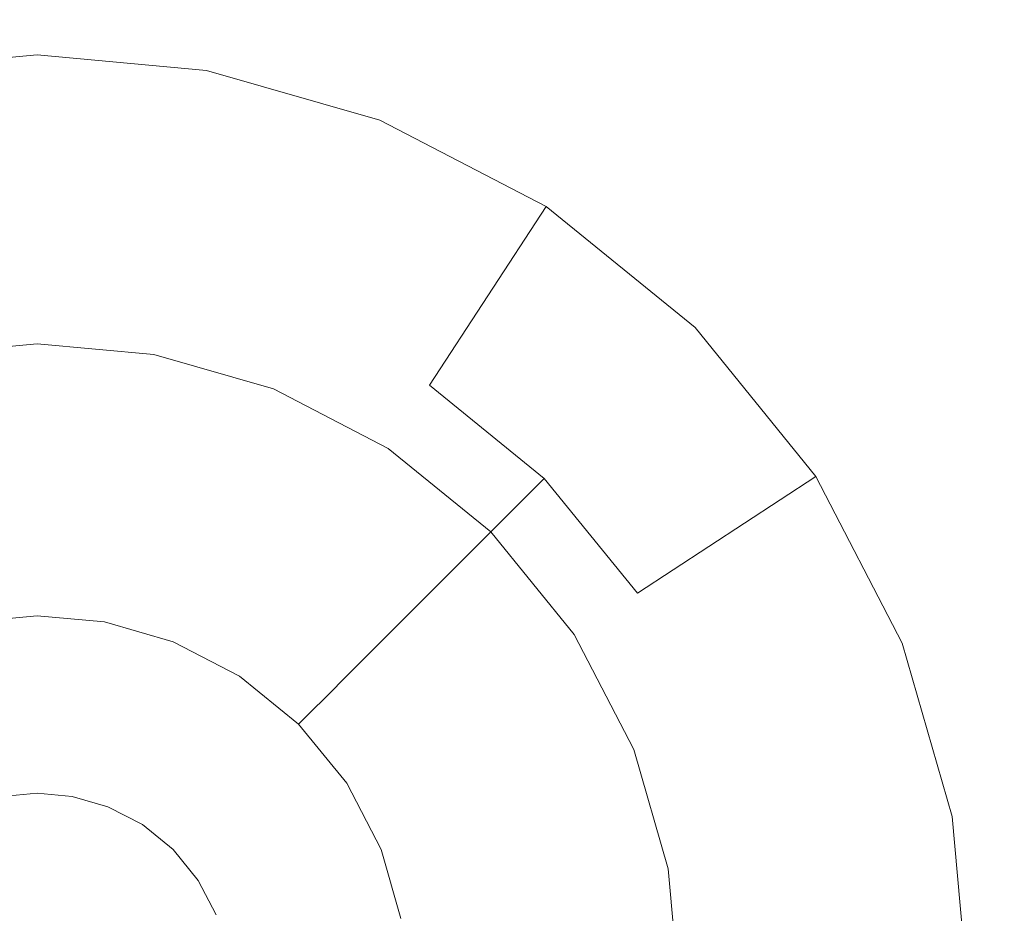
# Model space of a CAD drawing. Extents: x -99 to 241, y -486 to 0.
# Drawn here: x 35 to 38, y -386 to -383 of the extents above; entities that cross this region are included whole.
import ezdxf

# ---------------------------------------------------------------- set-up
doc = ezdxf.new("R2010")
doc.units = 0
doc.header["$LTSCALE"] = 500
doc.header["$MEASUREMENT"] = 0
doc.layers.add('EXC-CHROM', color=7, linetype='Continuous')
doc.layers.add('EXC-DYSZA', color=7, linetype='Continuous')

msp = doc.modelspace()

# ---------------------------------------------------------------- linework, layer by layer
at = {"layer": 'EXC-CHROM', "lineweight": 0, "invisible_edges": 15}
for points in [[(90.8598, -386.4897, 879.752), (1.0703, -296.7, 879.752), (64.5589, -323.0012, 879.752), (90.8598, -386.4897, 879.752)], [(1.0703, -476.2794, 879.752), (1.0703, -296.7, 879.752), (90.8598, -386.4897, 879.752), (1.0703, -476.2794, 879.752)], [(21.7828, -384.621, 884.752), (76.2498, -372.5775, 884.752), (21.5197, -382.7055, 884.752), (21.7828, -384.621, 884.752)], [(76.2498, -372.5775, 884.752), (21.7828, -384.621, 884.752), (77.2169, -379.6198, 884.752), (76.2498, -372.5775, 884.752)], [(21.8669, -386.4897, 884.752), (77.2169, -379.6198, 884.752), (21.7828, -384.621, 884.752), (21.8669, -386.4897, 884.752)], [(77.2169, -379.6198, 884.752), (21.8669, -386.4897, 884.752), (77.5262, -386.4897, 884.752), (77.2169, -379.6198, 884.752)]]:
    msp.add_3dface(points, dxfattribs=at)
at = {"layer": 'EXC-DYSZA', "lineweight": 0}
for points, invisible_edges in [([(34.5703, -384.2324, 878.6164), (34.0426, -383.6381, 879.452), (34.5703, -383.5897, 879.452), (34.5703, -384.2324, 878.6164)], 15), ([(34.0426, -383.6381, 879.452), (34.5703, -383.5897, 879.952), (34.5703, -383.5897, 879.452), (34.0426, -383.6381, 879.452)], 15), ([(34.5703, -383.5897, 879.952), (34.0426, -383.6381, 879.452), (34.0426, -383.6381, 879.952), (34.5703, -383.5897, 879.952)], 11), ([(34.0426, -383.6381, 879.952), (34.5703, -384.4897, 879.952), (34.5703, -383.5897, 879.952), (34.0426, -383.6381, 879.952)], 15), ([(35.098, -383.6381, 879.452), (34.5703, -384.2324, 878.6164), (34.5703, -383.5897, 879.452), (35.098, -383.6381, 879.452)], 15), ([(35.098, -383.6381, 879.952), (34.5703, -383.5897, 879.452), (34.5703, -383.5897, 879.952), (35.098, -383.6381, 879.952)], 11), ([(34.5703, -383.5897, 879.452), (35.098, -383.6381, 879.952), (35.098, -383.6381, 879.452), (34.5703, -383.5897, 879.452)], 15), ([(34.934, -384.5231, 879.952), (34.5703, -383.5897, 879.952), (34.5703, -384.4897, 879.952), (34.934, -384.5231, 879.952)], 11), ([(34.5703, -383.5897, 879.952), (34.934, -384.5231, 879.952), (35.098, -383.6381, 879.952), (34.5703, -383.5897, 879.952)], 15), ([(34.0426, -383.6381, 879.452), (34.5703, -384.2324, 878.6164), (34.1635, -384.2916, 878.6164), (34.0426, -383.6381, 879.452)], 15), ([(34.5703, -384.4897, 879.952), (34.0426, -383.6381, 879.952), (34.2064, -384.5231, 879.952), (34.5703, -384.4897, 879.952)], 11), ([(34.5703, -384.2324, 878.6164), (35.098, -383.6381, 879.452), (34.9771, -384.2916, 878.6164), (34.5703, -384.2324, 878.6164)], 15), ([(35.3064, -384.6301, 879.952), (35.098, -383.6381, 879.952), (34.934, -384.5231, 879.952), (35.3064, -384.6301, 879.952)], 11), ([(35.098, -383.6381, 879.452), (35.3932, -384.4112, 878.6164), (34.9771, -384.2916, 878.6164), (35.098, -383.6381, 879.452)], 15), ([(35.3932, -384.4112, 878.6164), (35.098, -383.6381, 879.452), (35.6378, -383.7933, 879.452), (35.3932, -384.4112, 878.6164)], 15), ([(35.6378, -383.7933, 879.452), (35.098, -383.6381, 879.952), (35.6378, -383.7933, 879.952), (35.6378, -383.7933, 879.452)], 13), ([(35.098, -383.6381, 879.952), (35.6378, -383.7933, 879.452), (35.098, -383.6381, 879.452), (35.098, -383.6381, 879.952)], 15), ([(35.098, -383.6381, 879.952), (35.3064, -384.6301, 879.952), (35.6378, -383.7933, 879.952), (35.098, -383.6381, 879.952)], 15), ([(35.6646, -384.8157, 879.952), (35.6378, -383.7933, 879.952), (35.3064, -384.6301, 879.952), (35.6646, -384.8157, 879.952)], 11), ([(36.1571, -384.0624, 879.452), (35.3932, -384.4112, 878.6164), (35.6378, -383.7933, 879.452), (36.1571, -384.0624, 879.452)], 15), ([(36.1571, -384.0624, 879.452), (35.6378, -383.7933, 879.952), (36.1571, -384.0624, 879.952), (36.1571, -384.0624, 879.452)], 13), ([(35.6378, -383.7933, 879.952), (36.1571, -384.0624, 879.452), (35.6378, -383.7933, 879.452), (35.6378, -383.7933, 879.952)], 15), ([(35.6378, -383.7933, 879.952), (35.6646, -384.8157, 879.952), (36.1571, -384.0624, 879.952), (35.6378, -383.7933, 879.952)], 15), ([(35.3932, -384.4112, 878.6164), (36.1571, -384.0624, 879.452), (35.7935, -384.6186, 878.6164), (35.3932, -384.4112, 878.6164)], 15), ([(35.9845, -385.0755, 879.952), (36.1571, -384.0624, 879.952), (35.6646, -384.8157, 879.952), (35.9845, -385.0755, 879.952)], 11), ([(36.6208, -384.4391, 879.452), (35.7935, -384.6186, 878.6164), (36.1571, -384.0624, 879.452), (36.6208, -384.4391, 879.452)], 9), ([(36.1571, -384.0624, 879.952), (35.9845, -385.0755, 879.952), (36.6208, -384.4391, 879.952), (36.1571, -384.0624, 879.952)], 15), ([(36.6208, -384.4391, 879.452), (36.1571, -384.0624, 879.952), (36.6208, -384.4391, 879.952), (36.6208, -384.4391, 879.452)], 9), ([(36.1571, -384.0624, 879.952), (36.6208, -384.4391, 879.452), (36.1571, -384.0624, 879.452), (36.1571, -384.0624, 879.952)], 15), ([(34.5703, -384.7701, 877.6469), (34.1635, -384.2916, 878.6164), (34.5703, -384.2324, 878.6164), (34.5703, -384.7701, 877.6469)], 15), ([(34.9771, -384.2916, 878.6164), (34.5703, -384.7701, 877.6469), (34.5703, -384.2324, 878.6164), (34.9771, -384.2916, 878.6164)], 15), ([(34.1635, -384.2916, 878.6164), (34.5703, -384.7701, 877.6469), (34.2574, -384.7988, 877.6469), (34.1635, -384.2916, 878.6164)], 15), ([(34.5703, -384.7701, 877.6469), (34.9771, -384.2916, 878.6164), (34.8831, -384.7988, 877.6469), (34.5703, -384.7701, 877.6469)], 15), ([(34.9771, -384.2916, 878.6164), (35.2032, -384.8909, 877.6469), (34.8831, -384.7988, 877.6469), (34.9771, -384.2916, 878.6164)], 15), ([(35.2032, -384.8909, 877.6469), (34.9771, -384.2916, 878.6164), (35.3932, -384.4112, 878.6164), (35.2032, -384.8909, 877.6469)], 15), ([(35.3932, -384.4112, 878.6164), (35.5113, -385.0504, 877.6469), (35.2032, -384.8909, 877.6469), (35.3932, -384.4112, 878.6164)], 15), ([(35.5113, -385.0504, 877.6469), (35.3932, -384.4112, 878.6164), (35.7935, -384.6186, 878.6164), (35.5113, -385.0504, 877.6469)], 15), ([(35.7935, -384.6186, 878.6164), (36.6208, -384.4391, 879.452), (36.151, -384.909, 878.6164), (35.7935, -384.6186, 878.6164)], 11), ([(36.2442, -385.3953, 879.952), (36.6208, -384.4391, 879.952), (35.9845, -385.0755, 879.952), (36.2442, -385.3953, 879.952)], 11), ([(36.6208, -384.4391, 879.452), (36.4414, -385.2664, 878.6164), (36.151, -384.909, 878.6164), (36.6208, -384.4391, 879.452)], 13), ([(36.6208, -384.4391, 879.952), (36.2442, -385.3953, 879.952), (36.9975, -384.9028, 879.952), (36.6208, -384.4391, 879.952)], 15), ([(36.4414, -385.2664, 878.6164), (36.6208, -384.4391, 879.452), (36.9975, -384.9028, 879.452), (36.4414, -385.2664, 878.6164)], 13), ([(36.9975, -384.9028, 879.452), (36.6208, -384.4391, 879.952), (36.9975, -384.9028, 879.952), (36.9975, -384.9028, 879.452)], 13), ([(36.6208, -384.4391, 879.952), (36.9975, -384.9028, 879.452), (36.6208, -384.4391, 879.452), (36.6208, -384.4391, 879.952)], 15), ([(35.7935, -384.6186, 878.6164), (35.7861, -385.2738, 877.6469), (35.5113, -385.0504, 877.6469), (35.7935, -384.6186, 878.6164)], 15), ([(35.7861, -385.2738, 877.6469), (35.7935, -384.6186, 878.6164), (36.151, -384.909, 878.6164), (35.7861, -385.2738, 877.6469)], 15), ([(34.5703, -384.7701, 877.6469), (34.3176, -385.1245, 876.5992), (34.2574, -384.7988, 877.6469), (34.5703, -384.7701, 877.6469)], 15), ([(34.3176, -385.1245, 876.5992), (34.5703, -384.7701, 877.6469), (34.5703, -385.1097, 876.5992), (34.3176, -385.1245, 876.5992)], 15), ([(34.8831, -384.7988, 877.6469), (34.5703, -385.1097, 876.5992), (34.5703, -384.7701, 877.6469), (34.8831, -384.7988, 877.6469)], 15), ([(34.5703, -385.1097, 876.5992), (34.8831, -384.7988, 877.6469), (34.8228, -385.1245, 876.5992), (34.5703, -385.1097, 876.5992)], 15), ([(34.8831, -384.7988, 877.6469), (35.0811, -385.1988, 876.5992), (34.8228, -385.1245, 876.5992), (34.8831, -384.7988, 877.6469)], 15), ([(35.0811, -385.1988, 876.5992), (34.8831, -384.7988, 877.6469), (35.2032, -384.8909, 877.6469), (35.0811, -385.1988, 876.5992)], 15), ([(35.2032, -384.8909, 877.6469), (35.3299, -385.3277, 876.5992), (35.0811, -385.1988, 876.5992), (35.2032, -384.8909, 877.6469)], 15), ([(35.3299, -385.3277, 876.5992), (35.2032, -384.8909, 877.6469), (35.5113, -385.0504, 877.6469), (35.3299, -385.3277, 876.5992)], 15), ([(36.4299, -385.7535, 879.952), (36.9975, -384.9028, 879.952), (36.2442, -385.3953, 879.952), (36.4299, -385.7535, 879.952)], 11), ([(36.9975, -384.9028, 879.952), (36.4299, -385.7535, 879.952), (37.2667, -385.4222, 879.952), (36.9975, -384.9028, 879.952)], 15), ([(37.2667, -385.4222, 879.452), (36.4414, -385.2664, 878.6164), (36.9975, -384.9028, 879.452), (37.2667, -385.4222, 879.452)], 13), ([(37.2667, -385.4222, 879.452), (36.9975, -384.9028, 879.952), (37.2667, -385.4222, 879.952), (37.2667, -385.4222, 879.452)], 13), ([(36.9975, -384.9028, 879.952), (37.2667, -385.4222, 879.452), (36.9975, -384.9028, 879.452), (36.9975, -384.9028, 879.952)], 15), ([(36.151, -384.909, 878.6164), (36.0095, -385.5487, 877.6469), (35.7861, -385.2738, 877.6469), (36.151, -384.909, 878.6164)], 11), ([(36.0095, -385.5487, 877.6469), (36.151, -384.909, 878.6164), (36.4414, -385.2664, 878.6164), (36.0095, -385.5487, 877.6469)], 15), ([(35.5113, -385.0504, 877.6469), (35.5518, -385.508, 876.5992), (35.3299, -385.3277, 876.5992), (35.5113, -385.0504, 877.6469)], 15), ([(35.5518, -385.508, 876.5992), (35.5113, -385.0504, 877.6469), (35.7861, -385.2738, 877.6469), (35.5518, -385.508, 876.5992)], 15), ([(34.5703, -385.2356, 875.5499), (34.3176, -385.1245, 876.5992), (34.5703, -385.1097, 876.5992), (34.5703, -385.2356, 875.5499)], 15), ([(34.7987, -385.2547, 875.5496), (34.5703, -385.1097, 876.5992), (34.8228, -385.1245, 876.5992), (34.7987, -385.2547, 875.5496)], 15), ([(34.5703, -385.1097, 876.5992), (34.7987, -385.2547, 875.5496), (34.5703, -385.2356, 875.5499), (34.5703, -385.1097, 876.5992)], 15), ([(34.3176, -385.1245, 876.5992), (34.5703, -385.2356, 875.5499), (34.3418, -385.2547, 875.5496), (34.3176, -385.1245, 876.5992)], 15), ([(34.8228, -385.1245, 876.5992), (35.0326, -385.322, 875.5496), (34.7987, -385.2547, 875.5496), (34.8228, -385.1245, 876.5992)], 15), ([(35.0326, -385.322, 875.5496), (34.8228, -385.1245, 876.5992), (35.0811, -385.1988, 876.5992), (35.0326, -385.322, 875.5496)], 15), ([(35.0811, -385.1988, 876.5992), (35.2574, -385.4385, 875.5496), (35.0326, -385.322, 875.5496), (35.0811, -385.1988, 876.5992)], 15), ([(35.2574, -385.4385, 875.5496), (35.0811, -385.1988, 876.5992), (35.3299, -385.3277, 876.5992), (35.2574, -385.4385, 875.5496)], 15), ([(34.5703, -385.2356, 875.5499), (34.3474, -385.2855, 875.4283), (34.3418, -385.2547, 875.5496), (34.5703, -385.2356, 875.5499)], 15), ([(34.3474, -385.2855, 875.4283), (34.5703, -385.2356, 875.5499), (34.5703, -385.2661, 875.4285), (34.3474, -385.2855, 875.4283)], 15), ([(34.7987, -385.2547, 875.5496), (34.5703, -385.2661, 875.4285), (34.5703, -385.2356, 875.5499), (34.7987, -385.2547, 875.5496)], 15), ([(34.5703, -385.2661, 875.4285), (34.3604, -385.3562, 875.3264), (34.3474, -385.2855, 875.4283), (34.5703, -385.2661, 875.4285)], 15), ([(34.3604, -385.3562, 875.3264), (34.5703, -385.2661, 875.4285), (34.5703, -385.3374, 875.3265), (34.3604, -385.3562, 875.3264)], 15), ([(34.5703, -385.2661, 875.4285), (34.7987, -385.2547, 875.5496), (34.7931, -385.2855, 875.4283), (34.5703, -385.2661, 875.4285)], 15), ([(34.7931, -385.2855, 875.4283), (34.5703, -385.3374, 875.3265), (34.5703, -385.2661, 875.4285), (34.7931, -385.2855, 875.4283)], 15), ([(35.0326, -385.322, 875.5496), (34.7931, -385.2855, 875.4283), (34.7987, -385.2547, 875.5496), (35.0326, -385.322, 875.5496)], 15), ([(36.4414, -385.2664, 878.6164), (36.169, -385.8567, 877.6469), (36.0095, -385.5487, 877.6469), (36.4414, -385.2664, 878.6164)], 15), ([(36.169, -385.8567, 877.6469), (36.4414, -385.2664, 878.6164), (36.6488, -385.6668, 878.6164), (36.169, -385.8567, 877.6469)], 15), ([(36.4414, -385.2664, 878.6164), (37.2667, -385.4222, 879.452), (36.6488, -385.6668, 878.6164), (36.4414, -385.2664, 878.6164)], 15), ([(34.5703, -385.3374, 875.3265), (34.7931, -385.2855, 875.4283), (34.7801, -385.3562, 875.3264), (34.5703, -385.3374, 875.3265)], 15), ([(35.0211, -385.351, 875.4283), (34.7801, -385.3562, 875.3264), (34.7931, -385.2855, 875.4283), (35.0211, -385.351, 875.4283)], 15), ([(34.7931, -385.2855, 875.4283), (35.0326, -385.322, 875.5496), (35.0211, -385.351, 875.4283), (34.7931, -385.2855, 875.4283)], 15), ([(35.7861, -385.2738, 877.6469), (35.7323, -385.73, 876.5992), (35.5518, -385.508, 876.5992), (35.7861, -385.2738, 877.6469)], 11), ([(35.7323, -385.73, 876.5992), (35.7861, -385.2738, 877.6469), (36.0095, -385.5487, 877.6469), (35.7323, -385.73, 876.5992)], 15), ([(35.2574, -385.4385, 875.5496), (35.0211, -385.351, 875.4283), (35.0326, -385.322, 875.5496), (35.2574, -385.4385, 875.5496)], 15), ([(35.3299, -385.3277, 876.5992), (35.4583, -385.6016, 875.5496), (35.2574, -385.4385, 875.5496), (35.3299, -385.3277, 876.5992)], 15), ([(35.4583, -385.6016, 875.5496), (35.3299, -385.3277, 876.5992), (35.5518, -385.508, 876.5992), (35.4583, -385.6016, 875.5496)], 11), ([(34.5703, -385.3374, 875.3265), (34.3805, -385.4644, 875.2678), (34.3604, -385.3562, 875.3264), (34.5703, -385.3374, 875.3265)], 11), ([(34.3805, -385.4644, 875.2678), (34.5703, -385.3374, 875.3265), (34.5703, -385.4472, 875.2678), (34.3805, -385.4644, 875.2678)], 15), ([(34.7801, -385.3562, 875.3264), (34.5703, -385.4472, 875.2678), (34.5703, -385.3374, 875.3265), (34.7801, -385.3562, 875.3264)], 11), ([(34.5703, -385.4472, 875.2678), (34.7801, -385.3562, 875.3264), (34.76, -385.4644, 875.2678), (34.5703, -385.4472, 875.2678)], 15), ([(34.9945, -385.4179, 875.3264), (34.76, -385.4644, 875.2678), (34.7801, -385.3562, 875.3264), (34.9945, -385.4179, 875.3264)], 11), ([(34.7801, -385.3562, 875.3264), (35.0211, -385.351, 875.4283), (34.9945, -385.4179, 875.3264), (34.7801, -385.3562, 875.3264)], 15), ([(35.2404, -385.4646, 875.4283), (34.9945, -385.4179, 875.3264), (35.0211, -385.351, 875.4283), (35.2404, -385.4646, 875.4283)], 15), ([(35.0211, -385.351, 875.4283), (35.2574, -385.4385, 875.5496), (35.2404, -385.4646, 875.4283), (35.0211, -385.351, 875.4283)], 15), ([(34.76, -385.4644, 875.2678), (34.9945, -385.4179, 875.3264), (34.9541, -385.5202, 875.2678), (34.76, -385.4644, 875.2678)], 15), ([(35.2011, -385.5248, 875.3264), (34.9541, -385.5202, 875.2678), (34.9945, -385.4179, 875.3264), (35.2011, -385.5248, 875.3264)], 11), ([(34.9945, -385.4179, 875.3264), (35.2404, -385.4646, 875.4283), (35.2011, -385.5248, 875.3264), (34.9945, -385.4179, 875.3264)], 15), ([(36.5368, -386.1258, 879.952), (37.2667, -385.4222, 879.952), (36.4299, -385.7535, 879.952), (36.5368, -386.1258, 879.952)], 11), ([(37.2667, -385.4222, 879.952), (36.5368, -386.1258, 879.952), (37.4218, -385.962, 879.952), (37.2667, -385.4222, 879.952)], 15), ([(37.4218, -385.962, 879.452), (36.6488, -385.6668, 878.6164), (37.2667, -385.4222, 879.452), (37.4218, -385.962, 879.452)], 15), ([(37.4218, -385.962, 879.952), (37.2667, -385.4222, 879.452), (37.2667, -385.4222, 879.952), (37.4218, -385.962, 879.952)], 11), ([(37.2667, -385.4222, 879.452), (37.4218, -385.962, 879.952), (37.4218, -385.962, 879.452), (37.2667, -385.4222, 879.452)], 15), ([(34.5703, -385.4472, 875.2678), (34.403, -385.5867, 875.252), (34.3805, -385.4644, 875.2678), (34.5703, -385.4472, 875.2678)], 15), ([(34.403, -385.5867, 875.252), (34.5703, -385.4472, 875.2678), (34.5703, -385.5713, 875.252), (34.403, -385.5867, 875.252)], 15), ([(34.76, -385.4644, 875.2678), (34.5703, -385.5713, 875.252), (34.5703, -385.4472, 875.2678), (34.76, -385.4644, 875.2678)], 15), ([(35.4583, -385.6016, 875.5496), (35.2404, -385.4646, 875.4283), (35.2574, -385.4385, 875.5496), (35.4583, -385.6016, 875.5496)], 15), ([(34.5703, -385.5713, 875.252), (34.76, -385.4644, 875.2678), (34.7374, -385.5867, 875.252), (34.5703, -385.5713, 875.252)], 15), ([(34.9541, -385.5202, 875.2678), (34.7374, -385.5867, 875.252), (34.76, -385.4644, 875.2678), (34.9541, -385.5202, 875.2678)], 15), ([(35.4362, -385.6237, 875.4283), (35.2011, -385.5248, 875.3264), (35.2404, -385.4646, 875.4283), (35.4362, -385.6237, 875.4283)], 15), ([(35.2404, -385.4646, 875.4283), (35.4583, -385.6016, 875.5496), (35.4362, -385.6237, 875.4283), (35.2404, -385.4646, 875.4283)], 13), ([(35.5518, -385.508, 876.5992), (35.6214, -385.8024, 875.5496), (35.4583, -385.6016, 875.5496), (35.5518, -385.508, 876.5992)], 15), ([(35.6214, -385.8024, 875.5496), (35.5518, -385.508, 876.5992), (35.7323, -385.73, 876.5992), (35.6214, -385.8024, 875.5496)], 15), ([(34.7374, -385.5867, 875.252), (34.9541, -385.5202, 875.2678), (34.9083, -385.6358, 875.252), (34.7374, -385.5867, 875.252)], 15), ([(35.1408, -385.617, 875.2678), (34.9083, -385.6358, 875.252), (34.9541, -385.5202, 875.2678), (35.1408, -385.617, 875.2678)], 15), ([(34.9541, -385.5202, 875.2678), (35.2011, -385.5248, 875.3264), (35.1408, -385.617, 875.2678), (34.9541, -385.5202, 875.2678)], 15), ([(35.3853, -385.6746, 875.3264), (35.1408, -385.617, 875.2678), (35.2011, -385.5248, 875.3264), (35.3853, -385.6746, 875.3264)], 11), ([(35.2011, -385.5248, 875.3264), (35.4362, -385.6237, 875.4283), (35.3853, -385.6746, 875.3264), (35.2011, -385.5248, 875.3264)], 13), ([(36.0095, -385.5487, 877.6469), (35.861, -385.9787, 876.5992), (35.7323, -385.73, 876.5992), (36.0095, -385.5487, 877.6469)], 15), ([(35.861, -385.9787, 876.5992), (36.0095, -385.5487, 877.6469), (36.169, -385.8567, 877.6469), (35.861, -385.9787, 876.5992)], 15), ([(34.5703, -385.5713, 875.252), (34.4613, -385.9, 875.252), (34.403, -385.5867, 875.252), (34.5703, -385.5713, 875.252)], 15), ([(34.4613, -385.9, 875.252), (34.5703, -385.5713, 875.252), (34.5703, -385.89, 875.252), (34.4613, -385.9, 875.252)], 11), ([(34.7374, -385.5867, 875.252), (34.5703, -385.89, 875.252), (34.5703, -385.5713, 875.252), (34.7374, -385.5867, 875.252)], 15), ([(34.5703, -385.89, 875.252), (34.7374, -385.5867, 875.252), (34.6794, -385.9, 875.252), (34.5703, -385.89, 875.252)], 11), ([(34.9083, -385.6358, 875.252), (34.6794, -385.9, 875.252), (34.7374, -385.5867, 875.252), (34.9083, -385.6358, 875.252)], 15), ([(35.6214, -385.8024, 875.5496), (35.4362, -385.6237, 875.4283), (35.4583, -385.6016, 875.5496), (35.6214, -385.8024, 875.5496)], 15), ([(34.6794, -385.9, 875.252), (34.9083, -385.6358, 875.252), (34.791, -385.9321, 875.252), (34.6794, -385.9, 875.252)], 11), ([(35.0728, -385.721, 875.252), (34.791, -385.9321, 875.252), (34.9083, -385.6358, 875.252), (35.0728, -385.721, 875.252)], 15), ([(34.9083, -385.6358, 875.252), (35.1408, -385.617, 875.2678), (35.0728, -385.721, 875.252), (34.9083, -385.6358, 875.252)], 15), ([(35.3076, -385.7524, 875.2678), (35.0728, -385.721, 875.252), (35.1408, -385.617, 875.2678), (35.3076, -385.7524, 875.2678)], 15), ([(35.1408, -385.617, 875.2678), (35.3853, -385.6746, 875.3264), (35.3076, -385.7524, 875.2678), (35.1408, -385.617, 875.2678)], 15), ([(35.5953, -385.8195, 875.4283), (35.3853, -385.6746, 875.3264), (35.4362, -385.6237, 875.4283), (35.5953, -385.8195, 875.4283)], 15), ([(35.4362, -385.6237, 875.4283), (35.6214, -385.8024, 875.5496), (35.5953, -385.8195, 875.4283), (35.4362, -385.6237, 875.4283)], 15), ([(36.6488, -385.6668, 878.6164), (36.2611, -386.1768, 877.6469), (36.169, -385.8567, 877.6469), (36.6488, -385.6668, 878.6164)], 15), ([(36.2611, -386.1768, 877.6469), (36.6488, -385.6668, 878.6164), (36.7684, -386.0829, 878.6164), (36.2611, -386.1768, 877.6469)], 15), ([(36.6488, -385.6668, 878.6164), (37.4218, -385.962, 879.452), (36.7684, -386.0829, 878.6164), (36.6488, -385.6668, 878.6164)], 15), ([(35.5351, -385.8589, 875.3264), (35.3076, -385.7524, 875.2678), (35.3853, -385.6746, 875.3264), (35.5351, -385.8589, 875.3264)], 11), ([(35.3853, -385.6746, 875.3264), (35.5953, -385.8195, 875.4283), (35.5351, -385.8589, 875.3264), (35.3853, -385.6746, 875.3264)], 15), ([(34.791, -385.9321, 875.252), (35.0728, -385.721, 875.252), (34.8984, -385.9878, 875.252), (34.791, -385.9321, 875.252)], 11), ([(35.2196, -385.8403, 875.252), (34.8984, -385.9878, 875.252), (35.0728, -385.721, 875.252), (35.2196, -385.8403, 875.252)], 15), ([(35.0728, -385.721, 875.252), (35.3076, -385.7524, 875.2678), (35.2196, -385.8403, 875.252), (35.0728, -385.721, 875.252)], 15), ([(35.7323, -385.73, 876.5992), (35.7379, -386.0274, 875.5496), (35.6214, -385.8024, 875.5496), (35.7323, -385.73, 876.5992)], 15), ([(35.7379, -386.0274, 875.5496), (35.7323, -385.73, 876.5992), (35.861, -385.9787, 876.5992), (35.7379, -386.0274, 875.5496)], 15), ([(35.443, -385.9191, 875.2678), (35.2196, -385.8403, 875.252), (35.3076, -385.7524, 875.2678), (35.443, -385.9191, 875.2678)], 15), ([(35.3076, -385.7524, 875.2678), (35.5351, -385.8589, 875.3264), (35.443, -385.9191, 875.2678), (35.3076, -385.7524, 875.2678)], 15), ([(35.709, -386.0389, 875.4283), (35.5351, -385.8589, 875.3264), (35.5953, -385.8195, 875.4283), (35.709, -386.0389, 875.4283)], 15), ([(35.7379, -386.0274, 875.5496), (35.5953, -385.8195, 875.4283), (35.6214, -385.8024, 875.5496), (35.7379, -386.0274, 875.5496)], 15), ([(35.5953, -385.8195, 875.4283), (35.7379, -386.0274, 875.5496), (35.709, -386.0389, 875.4283), (35.5953, -385.8195, 875.4283)], 15), ([(34.8984, -385.9878, 875.252), (35.2196, -385.8403, 875.252), (34.9942, -386.0657, 875.252), (34.8984, -385.9878, 875.252)], 11), ([(35.339, -385.9872, 875.252), (34.9942, -386.0657, 875.252), (35.2196, -385.8403, 875.252), (35.339, -385.9872, 875.252)], 15), ([(35.2196, -385.8403, 875.252), (35.443, -385.9191, 875.2678), (35.339, -385.9872, 875.252), (35.2196, -385.8403, 875.252)], 15), ([(35.6421, -386.0654, 875.3264), (35.443, -385.9191, 875.2678), (35.5351, -385.8589, 875.3264), (35.6421, -386.0654, 875.3264)], 11), ([(35.5351, -385.8589, 875.3264), (35.709, -386.0389, 875.4283), (35.6421, -386.0654, 875.3264), (35.5351, -385.8589, 875.3264)], 15), ([(36.169, -385.8567, 877.6469), (35.9354, -386.2371, 876.5992), (35.861, -385.9787, 876.5992), (36.169, -385.8567, 877.6469)], 15), ([(35.9354, -386.2371, 876.5992), (36.169, -385.8567, 877.6469), (36.2611, -386.1768, 877.6469), (35.9354, -386.2371, 876.5992)], 15), ([(35.5396, -386.1059, 875.2678), (35.339, -385.9872, 875.252), (35.443, -385.9191, 875.2678), (35.5396, -386.1059, 875.2678)], 15), ([(35.443, -385.9191, 875.2678), (35.6421, -386.0654, 875.3264), (35.5396, -386.1059, 875.2678), (35.443, -385.9191, 875.2678)], 15), ([(35.861, -385.9787, 876.5992), (35.8053, -386.2612, 875.5496), (35.7379, -386.0274, 875.5496), (35.861, -385.9787, 876.5992)], 15), ([(35.8053, -386.2612, 875.5496), (35.861, -385.9787, 876.5992), (35.9354, -386.2371, 876.5992), (35.8053, -386.2612, 875.5496)], 15), ([(36.5703, -386.4897, 879.952), (37.4218, -385.962, 879.952), (36.5368, -386.1258, 879.952), (36.5703, -386.4897, 879.952)], 11), ([(37.4218, -385.962, 879.952), (36.5703, -386.4897, 879.952), (37.4703, -386.4897, 879.952), (37.4218, -385.962, 879.952)], 15), ([(37.4703, -386.4897, 879.452), (36.7684, -386.0829, 878.6164), (37.4218, -385.962, 879.452), (37.4703, -386.4897, 879.452)], 15), ([(37.4703, -386.4897, 879.952), (37.4218, -385.962, 879.452), (37.4218, -385.962, 879.952), (37.4703, -386.4897, 879.952)], 11), ([(37.4218, -385.962, 879.452), (37.4703, -386.4897, 879.952), (37.4703, -386.4897, 879.452), (37.4218, -385.962, 879.452)], 15), ([(34.9942, -386.0657, 875.252), (35.339, -385.9872, 875.252), (35.0721, -386.1615, 875.252), (34.9942, -386.0657, 875.252)], 11), ([(35.4242, -386.1516, 875.252), (35.0721, -386.1615, 875.252), (35.339, -385.9872, 875.252), (35.4242, -386.1516, 875.252)], 15), ([(35.339, -385.9872, 875.252), (35.5396, -386.1059, 875.2678), (35.4242, -386.1516, 875.252), (35.339, -385.9872, 875.252)], 15), ([(35.7744, -386.2668, 875.4283), (35.6421, -386.0654, 875.3264), (35.709, -386.0389, 875.4283), (35.7744, -386.2668, 875.4283)], 15), ([(35.8053, -386.2612, 875.5496), (35.709, -386.0389, 875.4283), (35.7379, -386.0274, 875.5496), (35.8053, -386.2612, 875.5496)], 15), ([(35.709, -386.0389, 875.4283), (35.8053, -386.2612, 875.5496), (35.7744, -386.2668, 875.4283), (35.709, -386.0389, 875.4283)], 15), ([(35.7037, -386.2799, 875.3264), (35.5396, -386.1059, 875.2678), (35.6421, -386.0654, 875.3264), (35.7037, -386.2799, 875.3264)], 11), ([(35.6421, -386.0654, 875.3264), (35.7744, -386.2668, 875.4283), (35.7037, -386.2799, 875.3264), (35.6421, -386.0654, 875.3264)], 15), ([(36.7684, -386.0829, 878.6164), (36.2899, -386.4897, 877.6469), (36.2611, -386.1768, 877.6469), (36.7684, -386.0829, 878.6164)], 15), ([(36.2899, -386.4897, 877.6469), (36.7684, -386.0829, 878.6164), (36.8058, -386.4897, 878.6164), (36.2899, -386.4897, 877.6469)], 15), ([(36.7684, -386.0829, 878.6164), (37.4703, -386.4897, 879.452), (36.8058, -386.4897, 878.6164), (36.7684, -386.0829, 878.6164)], 15), ([(35.5955, -386.3, 875.2678), (35.4242, -386.1516, 875.252), (35.5396, -386.1059, 875.2678), (35.5955, -386.3, 875.2678)], 15), ([(35.5396, -386.1059, 875.2678), (35.7037, -386.2799, 875.3264), (35.5955, -386.3, 875.2678), (35.5396, -386.1059, 875.2678)], 15), ([(35.0721, -386.1615, 875.252), (35.4242, -386.1516, 875.252), (35.1279, -386.2689, 875.252), (35.0721, -386.1615, 875.252)], 11), ([(35.4732, -386.3226, 875.252), (35.1279, -386.2689, 875.252), (35.4242, -386.1516, 875.252), (35.4732, -386.3226, 875.252)], 15), ([(35.4242, -386.1516, 875.252), (35.5955, -386.3, 875.2678), (35.4732, -386.3226, 875.252), (35.4242, -386.1516, 875.252)], 15), ([(36.2611, -386.1768, 877.6469), (35.9586, -386.4897, 876.5992), (35.9354, -386.2371, 876.5992), (36.2611, -386.1768, 877.6469)], 15), ([(35.9586, -386.4897, 876.5992), (36.2611, -386.1768, 877.6469), (36.2899, -386.4897, 877.6469), (35.9586, -386.4897, 876.5992)], 15), ([(35.9586, -386.4897, 876.5992), (35.8053, -386.2612, 875.5496), (35.9354, -386.2371, 876.5992), (35.9586, -386.4897, 876.5992)], 15), ([(35.8261, -386.4897, 875.5496), (35.7744, -386.2668, 875.4283), (35.8053, -386.2612, 875.5496), (35.8261, -386.4897, 875.5496)], 15), ([(35.8053, -386.2612, 875.5496), (35.9586, -386.4897, 876.5992), (35.8261, -386.4897, 875.5496), (35.8053, -386.2612, 875.5496)], 15)]:
    msp.add_3dface(points, dxfattribs=dict(at, invisible_edges=invisible_edges))

doc.saveas('drawing.dxf')
